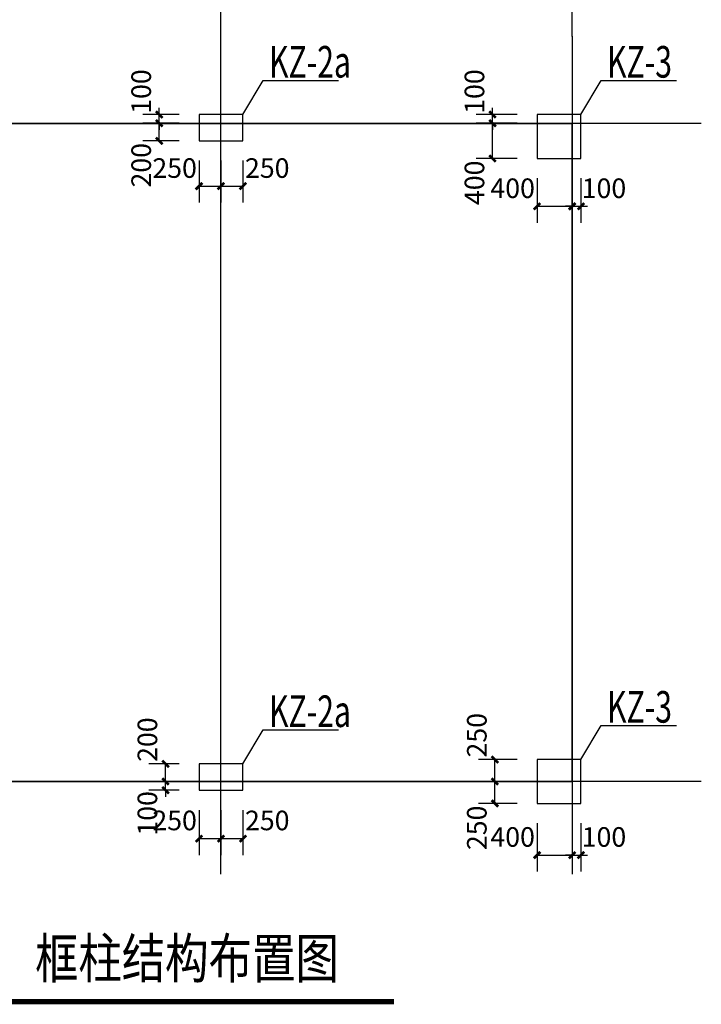
# Model space of a CAD drawing. Extents: x -18435008 to -1943122, y -2423688 to -834967.
# Drawn here: x -2072700 to -2064936, y -1324198 to -1312978 of the extents above; entities that cross this region are included whole.
import ezdxf

# ---------------------------------------------------------------- set-up
doc = ezdxf.new("R2010")
doc.units = 0
doc.header["$LTSCALE"] = 1000
doc.header["$MEASUREMENT"] = 0
doc.layers.get('0').update_dxf_attribs({"linetype": 'CONTINUOUS'})
doc.layers.get('Defpoints').update_dxf_attribs({"linetype": 'CONTINUOUS'})
for name, color, linetype in [('AXIS', 3, 'CONTINUOUS'), ('DOTE', 1, 'CONTINUOUS'), ('PUB_DIM', 3, 'CONTINUOUS'), ('TEXT', 7, 'CONTINUOUS'), ('THIN', 7, 'CONTINUOUS'), ('图名文字', 2, 'CONTINUOUS'), ('柱', 2, 'CONTINUOUS')]:
    doc.layers.add(name, color=color, linetype=linetype)
doc.styles.add('-仿宋_GB2312', font='txt', dxfattribs={"width": 0.8})
doc.styles.add('_TCH_DIM_T3', font='SIMPLEX', dxfattribs={"width": 0.705882, "bigfont": 'GBCBIG'})
doc.styles.add('TSSD_Dimension', font='Tssdeng.shx', dxfattribs={"width": 0.7, "bigfont": 'hztxt.shx'})
doc.dimstyles.new('_TCH_ARCH&&100', dxfattribs={"dimtxt": 297.5, "dimasz": 100, "dimexe": 250, "dimexo": 300, "dimgap": 100, "dimtad": 1, "dimdec": 0, "dimzin": 0, "dimdsep": 46, "dimtxsty": '_TCH_DIM_T3', "dimblk": 'ARCHTICK', "dimcen": 0.09, "dimclrt": 7, "dimazin": 2, "dimtfac": 1, "dimtdec": 0, "dimtix": 1, "dimtmove": 2, "dimatfit": 3, "dimfxl": 0, "dimtolj": 1, "dimtzin": 0, "dimarcsym": 0})
doc.dimstyles.new('_TCH_ARCH&&75', dxfattribs={"dimtxt": 223.125, "dimasz": 75, "dimexe": 187.5, "dimexo": 225, "dimgap": 75, "dimtad": 1, "dimdec": 0, "dimzin": 0, "dimdsep": 46, "dimtxsty": '_TCH_DIM_T3', "dimblk": 'ARCHTICK', "dimcen": 0.09, "dimclrt": 7, "dimazin": 2, "dimtfac": 1, "dimtdec": 0, "dimtix": 1, "dimtmove": 2, "dimatfit": 3, "dimfxl": 0, "dimtolj": 1, "dimtzin": 0, "dimarcsym": 0})

# ---------------------------------------------------------------- blocks, each defined once
blk = doc.blocks.new('_ArchTick')
at = {"color": 0, "linetype": 'ByBlock', "const_width": 0.4}
blk.add_lwpolyline([(-0.5, -0.5), (0.5, 0.5)], dxfattribs=at)
blk = doc.blocks.new('*D165')
at = {"layer": 'Defpoints', "color": 0}
for p in [(-2066807, -1321909), (-2066407, -1321909), (-2066407, -1322498)]:
    blk.add_point(p, dxfattribs=at)
at = {"layer": 'PUB_DIM', "color": 0, "lineweight": -2}
for p, q in [((-2066807, -1322134), (-2066807, -1322685)), ((-2066407, -1322134), (-2066407, -1322685)), ((-2066807, -1322498), (-2066407, -1322498))]:
    blk.add_line(p, q, dxfattribs=at)
at = {"layer": 'PUB_DIM', "color": 0, "lineweight": -2, "xscale": 75, "yscale": 75, "zscale": 75, "rotation": 180}
blk.add_blockref('_ArchTick', (-2066807, -1322498), dxfattribs=at)
at = {"layer": 'PUB_DIM', "color": 0, "lineweight": -2, "xscale": 75, "yscale": 75, "zscale": 75}
blk.add_blockref('_ArchTick', (-2066407, -1322498), dxfattribs=at)
at = {"layer": 'PUB_DIM', "color": 7, "insert": (-2067085, -1322291), "char_height": 223.1, "attachment_point": 5, "style": '_TCH_DIM_T3'}
blk.add_mtext('\\A1;400', dxfattribs=at)
blk = doc.blocks.new('*D166')
at = {"layer": 'Defpoints', "color": 0}
for p in [(-2066407, -1321909), (-2066307, -1321909), (-2066307, -1322498)]:
    blk.add_point(p, dxfattribs=at)
at = {"layer": 'PUB_DIM', "color": 0, "lineweight": -2}
for p, q in [((-2066407, -1322134), (-2066407, -1322685)), ((-2066307, -1322134), (-2066307, -1322685)), ((-2066407, -1322498), (-2066482, -1322498)), ((-2066407, -1322498), (-2066307, -1322498)), ((-2066307, -1322498), (-2066232, -1322498))]:
    blk.add_line(p, q, dxfattribs=at)
at = {"layer": 'PUB_DIM', "color": 0, "lineweight": -2, "xscale": 75, "yscale": 75, "zscale": 75}
blk.add_blockref('_ArchTick', (-2066407, -1322498), dxfattribs=at)
at = {"layer": 'PUB_DIM', "color": 0, "lineweight": -2, "xscale": 75, "yscale": 75, "zscale": 75, "rotation": 180}
blk.add_blockref('_ArchTick', (-2066307, -1322498), dxfattribs=at)
at = {"layer": 'PUB_DIM', "color": 7, "insert": (-2066045, -1322291), "char_height": 223.1, "attachment_point": 5, "style": '_TCH_DIM_T3'}
blk.add_mtext('\\A1;100', dxfattribs=at)
blk = doc.blocks.new('*D167')
at = {"layer": 'Defpoints', "color": 0}
for p in [(-2067287, -1321409), (-2066807, -1321409), (-2066807, -1321659)]:
    blk.add_point(p, dxfattribs=at)
at = {"layer": 'PUB_DIM', "color": 0, "lineweight": -2}
for p, q in [((-2067032, -1321409), (-2067475, -1321409)), ((-2067287, -1321659), (-2067287, -1321409)), ((-2067032, -1321659), (-2067475, -1321659))]:
    blk.add_line(p, q, dxfattribs=at)
at = {"layer": 'PUB_DIM', "color": 0, "lineweight": -2, "xscale": 75, "yscale": 75, "zscale": 75}
for p, rotation in [((-2067287, -1321409), 90), ((-2067287, -1321659), 270)]:
    blk.add_blockref('_ArchTick', p, dxfattribs=dict(at, rotation=rotation))
at = {"layer": 'PUB_DIM', "color": 7, "insert": (-2067493, -1321132), "char_height": 223.1, "attachment_point": 5, "rotation": 90, "style": '_TCH_DIM_T3'}
blk.add_mtext('\\A1;250', dxfattribs=at)
blk = doc.blocks.new('*D168')
at = {"layer": 'Defpoints', "color": 0}
for p in [(-2067287, -1321659), (-2066807, -1321659), (-2066807, -1321909)]:
    blk.add_point(p, dxfattribs=at)
at = {"layer": 'PUB_DIM', "color": 0, "lineweight": -2}
for p, q in [((-2067032, -1321659), (-2067475, -1321659)), ((-2067287, -1321909), (-2067287, -1321659)), ((-2067032, -1321909), (-2067475, -1321909))]:
    blk.add_line(p, q, dxfattribs=at)
at = {"layer": 'PUB_DIM', "color": 0, "lineweight": -2, "xscale": 75, "yscale": 75, "zscale": 75}
for p, rotation in [((-2067287, -1321659), 90), ((-2067287, -1321909), 270)]:
    blk.add_blockref('_ArchTick', p, dxfattribs=dict(at, rotation=rotation))
at = {"layer": 'PUB_DIM', "color": 7, "insert": (-2067493, -1322187), "char_height": 223.1, "attachment_point": 5, "rotation": 90, "style": '_TCH_DIM_T3'}
blk.add_mtext('\\A1;250', dxfattribs=at)
blk = doc.blocks.new('*D169')
at = {"layer": 'Defpoints', "color": 0}
for p in [(-2070657, -1321759), (-2070407, -1321759), (-2070407, -1322310)]:
    blk.add_point(p, dxfattribs=at)
at = {"layer": 'PUB_DIM', "color": 0, "lineweight": -2}
for p, q in [((-2070657, -1321984), (-2070657, -1322497)), ((-2070407, -1321984), (-2070407, -1322497)), ((-2070657, -1322310), (-2070407, -1322310))]:
    blk.add_line(p, q, dxfattribs=at)
at = {"layer": 'PUB_DIM', "color": 0, "lineweight": -2, "xscale": 75, "yscale": 75, "zscale": 75, "rotation": 180}
blk.add_blockref('_ArchTick', (-2070657, -1322310), dxfattribs=at)
at = {"layer": 'PUB_DIM', "color": 0, "lineweight": -2, "xscale": 75, "yscale": 75, "zscale": 75}
blk.add_blockref('_ArchTick', (-2070407, -1322310), dxfattribs=at)
at = {"layer": 'PUB_DIM', "color": 7, "insert": (-2070935, -1322103), "char_height": 223.1, "attachment_point": 5, "style": '_TCH_DIM_T3'}
blk.add_mtext('\\A1;250', dxfattribs=at)
blk = doc.blocks.new('*D170')
at = {"layer": 'Defpoints', "color": 0}
for p in [(-2070407, -1321759), (-2070157, -1321759), (-2070157, -1322310)]:
    blk.add_point(p, dxfattribs=at)
at = {"layer": 'PUB_DIM', "color": 0, "lineweight": -2}
for p, q in [((-2070407, -1321984), (-2070407, -1322497)), ((-2070157, -1321984), (-2070157, -1322497)), ((-2070407, -1322310), (-2070157, -1322310))]:
    blk.add_line(p, q, dxfattribs=at)
at = {"layer": 'PUB_DIM', "color": 0, "lineweight": -2, "xscale": 75, "yscale": 75, "zscale": 75, "rotation": 180}
blk.add_blockref('_ArchTick', (-2070407, -1322310), dxfattribs=at)
at = {"layer": 'PUB_DIM', "color": 0, "lineweight": -2, "xscale": 75, "yscale": 75, "zscale": 75}
blk.add_blockref('_ArchTick', (-2070157, -1322310), dxfattribs=at)
at = {"layer": 'PUB_DIM', "color": 7, "insert": (-2069880, -1322103), "char_height": 223.1, "attachment_point": 5, "style": '_TCH_DIM_T3'}
blk.add_mtext('\\A1;250', dxfattribs=at)
blk = doc.blocks.new('*D171')
at = {"layer": 'Defpoints', "color": 0}
for p in [(-2071039, -1321459), (-2070657, -1321459), (-2070657, -1321659)]:
    blk.add_point(p, dxfattribs=at)
at = {"layer": 'PUB_DIM', "color": 0, "lineweight": -2}
for p, q in [((-2070882, -1321459), (-2071227, -1321459)), ((-2071039, -1321659), (-2071039, -1321459)), ((-2070882, -1321659), (-2071227, -1321659))]:
    blk.add_line(p, q, dxfattribs=at)
at = {"layer": 'PUB_DIM', "color": 0, "lineweight": -2, "xscale": 75, "yscale": 75, "zscale": 75}
for p, rotation in [((-2071039, -1321459), 90), ((-2071039, -1321659), 270)]:
    blk.add_blockref('_ArchTick', p, dxfattribs=dict(at, rotation=rotation))
at = {"layer": 'PUB_DIM', "color": 7, "insert": (-2071245, -1321182), "char_height": 223.1, "attachment_point": 5, "rotation": 90, "style": '_TCH_DIM_T3'}
blk.add_mtext('\\A1;200', dxfattribs=at)
blk = doc.blocks.new('*D172')
at = {"layer": 'Defpoints', "color": 0}
for p in [(-2071039, -1321659), (-2070657, -1321659), (-2070657, -1321759)]:
    blk.add_point(p, dxfattribs=at)
at = {"layer": 'PUB_DIM', "color": 0, "lineweight": -2}
for p, q in [((-2070882, -1321659), (-2071227, -1321659)), ((-2071039, -1321659), (-2071039, -1321584)), ((-2071039, -1321759), (-2071039, -1321659)), ((-2070882, -1321759), (-2071227, -1321759)), ((-2071039, -1321759), (-2071039, -1321834))]:
    blk.add_line(p, q, dxfattribs=at)
at = {"layer": 'PUB_DIM', "color": 0, "lineweight": -2, "xscale": 75, "yscale": 75, "zscale": 75}
for p, rotation in [((-2071039, -1321659), 270), ((-2071039, -1321759), 90)]:
    blk.add_blockref('_ArchTick', p, dxfattribs=dict(at, rotation=rotation))
at = {"layer": 'PUB_DIM', "color": 7, "insert": (-2071245, -1322022), "char_height": 223.1, "attachment_point": 5, "rotation": 90, "style": '_TCH_DIM_T3'}
blk.add_mtext('\\A1;100', dxfattribs=at)
blk = doc.blocks.new('*D181')
at = {"layer": 'Defpoints', "color": 0}
for p in [(-2066807, -1314559), (-2066407, -1314559), (-2066407, -1315105)]:
    blk.add_point(p, dxfattribs=at)
at = {"layer": 'PUB_DIM', "color": 0, "lineweight": -2}
for p, q in [((-2066807, -1314784), (-2066807, -1315293)), ((-2066407, -1314784), (-2066407, -1315293)), ((-2066807, -1315105), (-2066407, -1315105))]:
    blk.add_line(p, q, dxfattribs=at)
at = {"layer": 'PUB_DIM', "color": 0, "lineweight": -2, "xscale": 75, "yscale": 75, "zscale": 75, "rotation": 180}
blk.add_blockref('_ArchTick', (-2066807, -1315105), dxfattribs=at)
at = {"layer": 'PUB_DIM', "color": 0, "lineweight": -2, "xscale": 75, "yscale": 75, "zscale": 75}
blk.add_blockref('_ArchTick', (-2066407, -1315105), dxfattribs=at)
at = {"layer": 'PUB_DIM', "color": 7, "insert": (-2067085, -1314899), "char_height": 223.1, "attachment_point": 5, "style": '_TCH_DIM_T3'}
blk.add_mtext('\\A1;400', dxfattribs=at)
blk = doc.blocks.new('*D182')
at = {"layer": 'Defpoints', "color": 0}
for p in [(-2066407, -1314559), (-2066307, -1314559), (-2066307, -1315105)]:
    blk.add_point(p, dxfattribs=at)
at = {"layer": 'PUB_DIM', "color": 0, "lineweight": -2}
for p, q in [((-2066407, -1314784), (-2066407, -1315293)), ((-2066307, -1314784), (-2066307, -1315293)), ((-2066407, -1315105), (-2066482, -1315105)), ((-2066407, -1315105), (-2066307, -1315105)), ((-2066307, -1315105), (-2066232, -1315105))]:
    blk.add_line(p, q, dxfattribs=at)
at = {"layer": 'PUB_DIM', "color": 0, "lineweight": -2, "xscale": 75, "yscale": 75, "zscale": 75}
blk.add_blockref('_ArchTick', (-2066407, -1315105), dxfattribs=at)
at = {"layer": 'PUB_DIM', "color": 0, "lineweight": -2, "xscale": 75, "yscale": 75, "zscale": 75, "rotation": 180}
blk.add_blockref('_ArchTick', (-2066307, -1315105), dxfattribs=at)
at = {"layer": 'PUB_DIM', "color": 7, "insert": (-2066045, -1314899), "char_height": 223.1, "attachment_point": 5, "style": '_TCH_DIM_T3'}
blk.add_mtext('\\A1;100', dxfattribs=at)
blk = doc.blocks.new('*D183')
at = {"layer": 'Defpoints', "color": 0}
for p in [(-2067314, -1314059), (-2066807, -1314059), (-2066807, -1314159)]:
    blk.add_point(p, dxfattribs=at)
at = {"layer": 'PUB_DIM', "color": 0, "lineweight": -2}
for p, q in [((-2067314, -1314059), (-2067314, -1313984)), ((-2067032, -1314059), (-2067502, -1314059)), ((-2067314, -1314159), (-2067314, -1314059)), ((-2067032, -1314159), (-2067502, -1314159)), ((-2067314, -1314159), (-2067314, -1314234))]:
    blk.add_line(p, q, dxfattribs=at)
at = {"layer": 'PUB_DIM', "color": 0, "lineweight": -2, "xscale": 75, "yscale": 75, "zscale": 75}
for p, rotation in [((-2067314, -1314059), 270), ((-2067314, -1314159), 90)]:
    blk.add_blockref('_ArchTick', p, dxfattribs=dict(at, rotation=rotation))
at = {"layer": 'PUB_DIM', "color": 7, "insert": (-2067520, -1313797), "char_height": 223.1, "attachment_point": 5, "rotation": 90, "style": '_TCH_DIM_T3'}
blk.add_mtext('\\A1;100', dxfattribs=at)
blk = doc.blocks.new('*D184')
at = {"layer": 'Defpoints', "color": 0}
for p in [(-2067314, -1314159), (-2066807, -1314159), (-2066807, -1314559)]:
    blk.add_point(p, dxfattribs=at)
at = {"layer": 'PUB_DIM', "color": 0, "lineweight": -2}
for p, q in [((-2067032, -1314159), (-2067502, -1314159)), ((-2067314, -1314559), (-2067314, -1314159)), ((-2067032, -1314559), (-2067502, -1314559))]:
    blk.add_line(p, q, dxfattribs=at)
at = {"layer": 'PUB_DIM', "color": 0, "lineweight": -2, "xscale": 75, "yscale": 75, "zscale": 75}
for p, rotation in [((-2067314, -1314159), 90), ((-2067314, -1314559), 270)]:
    blk.add_blockref('_ArchTick', p, dxfattribs=dict(at, rotation=rotation))
at = {"layer": 'PUB_DIM', "color": 7, "insert": (-2067520, -1314837), "char_height": 223.1, "attachment_point": 5, "rotation": 90, "style": '_TCH_DIM_T3'}
blk.add_mtext('\\A1;400', dxfattribs=at)
blk = doc.blocks.new('*D185')
at = {"layer": 'Defpoints', "color": 0}
for p in [(-2070657, -1314359), (-2070407, -1314359), (-2070407, -1314875)]:
    blk.add_point(p, dxfattribs=at)
at = {"layer": 'PUB_DIM', "color": 0, "lineweight": -2}
for p, q in [((-2070657, -1314584), (-2070657, -1315063)), ((-2070407, -1314584), (-2070407, -1315063)), ((-2070657, -1314875), (-2070407, -1314875))]:
    blk.add_line(p, q, dxfattribs=at)
at = {"layer": 'PUB_DIM', "color": 0, "lineweight": -2, "xscale": 75, "yscale": 75, "zscale": 75, "rotation": 180}
blk.add_blockref('_ArchTick', (-2070657, -1314875), dxfattribs=at)
at = {"layer": 'PUB_DIM', "color": 0, "lineweight": -2, "xscale": 75, "yscale": 75, "zscale": 75}
blk.add_blockref('_ArchTick', (-2070407, -1314875), dxfattribs=at)
at = {"layer": 'PUB_DIM', "color": 7, "insert": (-2070935, -1314669), "char_height": 223.1, "attachment_point": 5, "style": '_TCH_DIM_T3'}
blk.add_mtext('\\A1;250', dxfattribs=at)
blk = doc.blocks.new('*D186')
at = {"layer": 'Defpoints', "color": 0}
for p in [(-2070407, -1314359), (-2070157, -1314359), (-2070157, -1314875)]:
    blk.add_point(p, dxfattribs=at)
at = {"layer": 'PUB_DIM', "color": 0, "lineweight": -2}
for p, q in [((-2070407, -1314584), (-2070407, -1315063)), ((-2070157, -1314584), (-2070157, -1315063)), ((-2070407, -1314875), (-2070157, -1314875))]:
    blk.add_line(p, q, dxfattribs=at)
at = {"layer": 'PUB_DIM', "color": 0, "lineweight": -2, "xscale": 75, "yscale": 75, "zscale": 75, "rotation": 180}
blk.add_blockref('_ArchTick', (-2070407, -1314875), dxfattribs=at)
at = {"layer": 'PUB_DIM', "color": 0, "lineweight": -2, "xscale": 75, "yscale": 75, "zscale": 75}
blk.add_blockref('_ArchTick', (-2070157, -1314875), dxfattribs=at)
at = {"layer": 'PUB_DIM', "color": 7, "insert": (-2069880, -1314669), "char_height": 223.1, "attachment_point": 5, "style": '_TCH_DIM_T3'}
blk.add_mtext('\\A1;250', dxfattribs=at)
blk = doc.blocks.new('*D187')
at = {"layer": 'Defpoints', "color": 0}
for p in [(-2071110, -1314059), (-2070657, -1314059), (-2070657, -1314159)]:
    blk.add_point(p, dxfattribs=at)
at = {"layer": 'PUB_DIM', "color": 0, "lineweight": -2}
for p, q in [((-2071110, -1314059), (-2071110, -1313984)), ((-2070882, -1314059), (-2071297, -1314059)), ((-2071110, -1314159), (-2071110, -1314059)), ((-2070882, -1314159), (-2071297, -1314159)), ((-2071110, -1314159), (-2071110, -1314234))]:
    blk.add_line(p, q, dxfattribs=at)
at = {"layer": 'PUB_DIM', "color": 0, "lineweight": -2, "xscale": 75, "yscale": 75, "zscale": 75}
for p, rotation in [((-2071110, -1314059), 270), ((-2071110, -1314159), 90)]:
    blk.add_blockref('_ArchTick', p, dxfattribs=dict(at, rotation=rotation))
at = {"layer": 'PUB_DIM', "color": 7, "insert": (-2071316, -1313797), "char_height": 223.1, "attachment_point": 5, "rotation": 90, "style": '_TCH_DIM_T3'}
blk.add_mtext('\\A1;100', dxfattribs=at)
blk = doc.blocks.new('*D188')
at = {"layer": 'Defpoints', "color": 0}
for p in [(-2071110, -1314159), (-2070657, -1314159), (-2070657, -1314359)]:
    blk.add_point(p, dxfattribs=at)
at = {"layer": 'PUB_DIM', "color": 0, "lineweight": -2}
for p, q in [((-2070882, -1314159), (-2071297, -1314159)), ((-2071110, -1314359), (-2071110, -1314159)), ((-2070882, -1314359), (-2071297, -1314359))]:
    blk.add_line(p, q, dxfattribs=at)
at = {"layer": 'PUB_DIM', "color": 0, "lineweight": -2, "xscale": 75, "yscale": 75, "zscale": 75}
for p, rotation in [((-2071110, -1314159), 90), ((-2071110, -1314359), 270)]:
    blk.add_blockref('_ArchTick', p, dxfattribs=dict(at, rotation=rotation))
at = {"layer": 'PUB_DIM', "color": 7, "insert": (-2071316, -1314637), "char_height": 223.1, "attachment_point": 5, "rotation": 90, "style": '_TCH_DIM_T3'}
blk.add_mtext('\\A1;200', dxfattribs=at)
blk = doc.blocks.new('*D199')
at = {"layer": 'AXIS', "color": 0, "lineweight": -2}
for p, q in [((-2074407, -1313168), (-2074407, -1311970)), ((-2070407, -1313168), (-2070407, -1311970)), ((-2074407, -1312220), (-2070407, -1312220))]:
    blk.add_line(p, q, dxfattribs=at)
at = {"layer": 'Defpoints', "color": 0}
for p in [(-2070407, -1312220), (-2074407, -1313468), (-2070407, -1313468)]:
    blk.add_point(p, dxfattribs=at)
at = {"layer": 'AXIS', "color": 0, "lineweight": -2, "xscale": 100, "yscale": 100, "zscale": 100, "rotation": 180}
blk.add_blockref('_ArchTick', (-2074407, -1312220), dxfattribs=at)
at = {"layer": 'AXIS', "color": 0, "lineweight": -2, "xscale": 100, "yscale": 100, "zscale": 100}
blk.add_blockref('_ArchTick', (-2070407, -1312220), dxfattribs=at)
at = {"layer": 'AXIS', "color": 7, "insert": (-2072407, -1311971), "char_height": 297.5, "attachment_point": 5, "style": '_TCH_DIM_T3'}
blk.add_mtext('\\A1;4000', dxfattribs=at)
blk = doc.blocks.new('*D200')
at = {"layer": 'AXIS', "color": 0, "lineweight": -2}
for p, q in [((-2070407, -1313168), (-2070407, -1311970)), ((-2066407, -1313168), (-2066407, -1311970)), ((-2070407, -1312220), (-2066407, -1312220))]:
    blk.add_line(p, q, dxfattribs=at)
at = {"layer": 'Defpoints', "color": 0}
for p in [(-2066407, -1312220), (-2070407, -1313468), (-2066407, -1313468)]:
    blk.add_point(p, dxfattribs=at)
at = {"layer": 'AXIS', "color": 0, "lineweight": -2, "xscale": 100, "yscale": 100, "zscale": 100, "rotation": 180}
blk.add_blockref('_ArchTick', (-2070407, -1312220), dxfattribs=at)
at = {"layer": 'AXIS', "color": 0, "lineweight": -2, "xscale": 100, "yscale": 100, "zscale": 100}
blk.add_blockref('_ArchTick', (-2066407, -1312220), dxfattribs=at)
at = {"layer": 'AXIS', "color": 7, "insert": (-2068407, -1311971), "char_height": 297.5, "attachment_point": 5, "style": '_TCH_DIM_T3'}
blk.add_mtext('\\A1;4000', dxfattribs=at)
blk = doc.blocks.new('*D201')
at = {"layer": 'AXIS', "color": 0, "lineweight": -2}
for p, q in [((-2078407, -1313168), (-2078407, -1311170)), ((-2066407, -1313168), (-2066407, -1311170)), ((-2078407, -1311420), (-2066407, -1311420))]:
    blk.add_line(p, q, dxfattribs=at)
at = {"layer": 'Defpoints', "color": 0}
for p in [(-2066407, -1311420), (-2078407, -1313468), (-2066407, -1313468)]:
    blk.add_point(p, dxfattribs=at)
at = {"layer": 'AXIS', "color": 0, "lineweight": -2, "xscale": 100, "yscale": 100, "zscale": 100, "rotation": 180}
blk.add_blockref('_ArchTick', (-2078407, -1311420), dxfattribs=at)
at = {"layer": 'AXIS', "color": 0, "lineweight": -2, "xscale": 100, "yscale": 100, "zscale": 100}
blk.add_blockref('_ArchTick', (-2066407, -1311420), dxfattribs=at)
at = {"layer": 'AXIS', "color": 7, "insert": (-2072407, -1311171), "char_height": 297.5, "attachment_point": 5, "style": '_TCH_DIM_T3'}
blk.add_mtext('\\A1;12000', dxfattribs=at)

msp = doc.modelspace()

# ---------------------------------------------------------------- linework, layer by layer
at = {"layer": 'DOTE'}
for p, q in [((-2070407.2, -1322714.4), (-2070407.2, -1313167.6)), ((-2066407.2, -1313167.6), (-2066407.2, -1322714.4)), ((-2064936.4, -1314159.3), (-2079920.3, -1314159.3)), ((-2064936.4, -1321659.3), (-2079920.3, -1321659.3))]:
    msp.add_line(p, q, dxfattribs=at)
for points in [[(-2078407.2, -1314159.3), (-2066407.2, -1314159.3)], [(-2066407.2, -1321659.3), (-2066407.2, -1314159.3)], [(-2078407.2, -1321659.3), (-2066407.2, -1321659.3)]]:
    msp.add_lwpolyline(points, dxfattribs=at)
at = {"layer": 'THIN', "color": 6}
for points in [[(-2070157.2, -1314059.3), (-2069928.3, -1313671.5), (-2069928.3, -1313671.5), (-2069068.8, -1313671.5), (-2069068.8, -1313671.5)], [(-2066307.2, -1314059.3), (-2066078.3, -1313671.5), (-2066078.3, -1313671.5), (-2065218.8, -1313671.5), (-2065218.8, -1313671.5)], [(-2070157.2, -1321459.3), (-2069928.3, -1321071.5), (-2069928.3, -1321071.5), (-2069068.8, -1321071.5), (-2069068.8, -1321071.5)], [(-2066307.2, -1321409.3), (-2066078.3, -1321021.5), (-2066078.3, -1321021.5), (-2065218.8, -1321021.5), (-2065218.8, -1321021.5)]]:
    msp.add_lwpolyline(points, dxfattribs=at)
at = {"layer": '图名文字', "const_width": 60}
msp.add_lwpolyline([(-2077001.1, -1324167.9), (-2068435.4, -1324167.9)], dxfattribs=at)
at = {"layer": '柱'}
for points in [[(-2070157.2, -1314359.3), (-2070157.2, -1314059.3), (-2070657.2, -1314059.3), (-2070657.2, -1314359.3)], [(-2066307.2, -1314559.3), (-2066307.2, -1314059.3), (-2066807.2, -1314059.3), (-2066807.2, -1314559.3)], [(-2066307.2, -1321909.3), (-2066307.2, -1321409.3), (-2066807.2, -1321409.3), (-2066807.2, -1321909.3)], [(-2070157.2, -1321759.3), (-2070157.2, -1321459.3), (-2070657.2, -1321459.3), (-2070657.2, -1321759.3)]]:
    msp.add_lwpolyline(points, close=True, dxfattribs=at)

# ---------------------------------------------------------------- texts
at = {"layer": 'TEXT', "color": 6, "style": 'TSSD_Dimension', "width": 0.7}
for s, p in [('KZ-2a', (-2069859.9, -1313638.4)), ('KZ-3', (-2066009.9, -1313638.4)), ('KZ-3', (-2066009.9, -1320988.4)), ('KZ-2a', (-2069859.9, -1321038.4))]:
    msp.add_text(s, height=360, dxfattribs=at).set_placement(p)
at = {"layer": '图名文字', "style": '-仿宋_GB2312', "width": 0.8}
msp.add_text('框柱结构布置图', height=453.16, dxfattribs=at).set_placement((-2072526.1, -1323900.4))

# ---------------------------------------------------------------- dimensions: what is measured, and where the dimension line sits
at = {"layer": 'AXIS'}
for p1, p2, distance, picture, middle in [((-2078407.2, -1313467.6), (-2066407.2, -1313467.6), 2047.6, '*D201', (-2072407.2, -1311171.3)), ((-2074407.2, -1313467.6), (-2070407.2, -1313467.6), 1247.6, '*D199', (-2072407.2, -1311971.3)), ((-2070407.2, -1313467.6), (-2066407.2, -1313467.6), 1247.6, '*D200', (-2068407.2, -1311971.3))]:
    dim = msp.add_aligned_dim(p1=p1, p2=p2, distance=distance, dimstyle='_TCH_ARCH&&100', dxfattribs=at)
    dim.commit()
    dim.dimension.update_dxf_attribs({"geometry": picture, "text_midpoint": middle})
at = {"layer": 'PUB_DIM'}
for base, p1, p2, angle, picture, middle in [((-2071109.6, -1314059.3), (-2070657.2, -1314159.3), (-2070657.2, -1314059.3), 90, '*D187', (-2071315.8, -1313796.8)), ((-2067314.1, -1314059.3), (-2066807.2, -1314159.3), (-2066807.2, -1314059.3), 90, '*D183', (-2067520.3, -1313796.8)), ((-2071109.6, -1314159.3), (-2070657.2, -1314359.3), (-2070657.2, -1314159.3), 90, '*D188', (-2071315.8, -1314636.8)), ((-2067314.1, -1314159.3), (-2066807.2, -1314559.3), (-2066807.2, -1314159.3), 90, '*D184', (-2067520.3, -1314836.8)), ((-2070407.2, -1314875.1), (-2070657.2, -1314359.3), (-2070407.2, -1314359.3), 0, '*D185', (-2070934.7, -1314668.8)), ((-2070157.2, -1314875.1), (-2070407.2, -1314359.3), (-2070157.2, -1314359.3), 0, '*D186', (-2069879.7, -1314668.8)), ((-2066407.2, -1315105.4), (-2066807.2, -1314559.3), (-2066407.2, -1314559.3), 0, '*D181', (-2067084.7, -1314899.1)), ((-2066307.2, -1315105.4), (-2066407.2, -1314559.3), (-2066307.2, -1314559.3), 0, '*D182', (-2066044.7, -1314899.1)), ((-2067287.1, -1321409.3), (-2066807.2, -1321659.3), (-2066807.2, -1321409.3), 90, '*D167', (-2067493.3, -1321131.8)), ((-2071039, -1321459.3), (-2070657.2, -1321659.3), (-2070657.2, -1321459.3), 90, '*D171', (-2071245.3, -1321181.8)), ((-2071039, -1321659.3), (-2070657.2, -1321759.3), (-2070657.2, -1321659.3), 90, '*D172', (-2071245.3, -1322021.8)), ((-2067287.1, -1321659.3), (-2066807.2, -1321909.3), (-2066807.2, -1321659.3), 90, '*D168', (-2067493.3, -1322186.8)), ((-2070407.2, -1322309.7), (-2070657.2, -1321759.3), (-2070407.2, -1321759.3), 0, '*D169', (-2070934.7, -1322103.5)), ((-2070157.2, -1322309.7), (-2070407.2, -1321759.3), (-2070157.2, -1321759.3), 0, '*D170', (-2069879.7, -1322103.5)), ((-2066407.2, -1322497.6), (-2066807.2, -1321909.3), (-2066407.2, -1321909.3), 0, '*D165', (-2067084.7, -1322291.4)), ((-2066307.2, -1322497.6), (-2066407.2, -1321909.3), (-2066307.2, -1321909.3), 0, '*D166', (-2066044.7, -1322291.4))]:
    dim = msp.add_linear_dim(base=base, p1=p1, p2=p2, angle=angle, dimstyle='_TCH_ARCH&&75', dxfattribs=at)
    dim.commit()
    dim.dimension.update_dxf_attribs({"geometry": picture, "text_midpoint": middle, "dimtype": 129})

doc.saveas('drawing.dxf')
